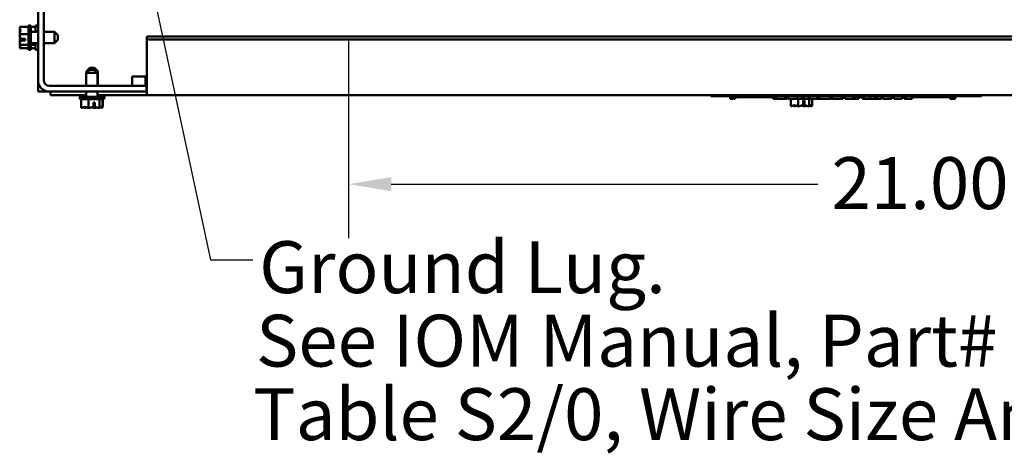
# Model space of a CAD drawing. Units: inches. Extents: x 0.05 to 2.15, y 0.02 to 1.67.
# Drawn here: x 0.68 to 0.91, y 1.11 to 1.21 of the extents above; entities that cross this region are included whole.
import ezdxf

# ---------------------------------------------------------------- set-up
doc = ezdxf.new("R2010")
doc.units = ezdxf.units.IN
doc.header["$LTSCALE"] = 0.1
doc.header["$MEASUREMENT"] = 0
for name, color, linetype, lineweight in [('Dimension (ANSI)', 7, 'Continuous', 25), ('Symbol (ANSI)', 7, 'Continuous', 25), ('Visible (ANSI)', 7, 'Continuous', 50)]:
    doc.layers.add(name, color=color, linetype=linetype, lineweight=lineweight)
doc.styles.add('Note Text (ANSI)', font='tahoma.ttf')
doc.dimstyles.new('Default (ANSI)', dxfattribs={"dimscale": 0.1, "dimtxt": 0.12, "dimasz": 0.098425, "dimexe": 0.125, "dimexo": 0.0625, "dimgap": 0.031496, "dimtad": 0, "dimtih": 1, "dimtoh": 1, "dimrnd": 1e-08, "dimzin": 0, "dimdsep": 46, "dimtxsty": 'Note Text (ANSI)', "dimcen": 0.09, "dimdle": 0.393701, "dimclrd": 256, "dimclre": 256, "dimclrt": 256, "dimadec": 0, "dimazin": 1, "dimtfac": 1, "dimtofl": 0, "dimtmove": 0, "dimatfit": 3, "dimfxl": 1, "dimtolj": 1, "dimtzin": 4, "dimlwd": -1, "dimlwe": -1, "dimarcsym": 0})
doc.dimstyles.new('Default (ANSI)$7', dxfattribs={"dimscale": 0.1, "dimtxt": 0.12, "dimasz": 0.098425, "dimexe": 0.125, "dimexo": 0.0625, "dimgap": 0.031496, "dimtad": 0, "dimtih": 1, "dimtoh": 1, "dimrnd": 1e-08, "dimzin": 0, "dimdsep": 46, "dimtxsty": 'Note Text (ANSI)', "dimcen": 0.09, "dimdle": 0.393701, "dimclrd": 256, "dimclre": 256, "dimclrt": 256, "dimadec": 0, "dimazin": 1, "dimtfac": 1, "dimtofl": 0, "dimtmove": 0, "dimatfit": 3, "dimfxl": 1, "dimtolj": 1, "dimtzin": 4, "dimlwd": -1, "dimlwe": -1, "dimarcsym": 0})

# ---------------------------------------------------------------- blocks, each defined once
blk = doc.blocks.new('*D45')
at = {"layer": 'Defpoints', "color": 0, "transparency": 16777216}
for p in [(0.75694, 1.2117), (1.01944, 1.2117), (1.01944, 1.17233)]:
    blk.add_point(p, dxfattribs=at)
at = {"layer": 'Dimension (ANSI)', "transparency": 16777216}
for p, q in [((0.75694, 1.20545), (0.75694, 1.15983)), ((1.01944, 1.20545), (1.01944, 1.15983)), ((0.76679, 1.17233), (0.8653, 1.17233)), ((1.0096, 1.17233), (0.91109, 1.17233))]:
    blk.add_line(p, q, dxfattribs=at)
for points in [[(0.76679, 1.17397), (0.76679, 1.17069), (0.75694, 1.17233)], [(1.0096, 1.17397), (1.0096, 1.17069), (1.01944, 1.17233)]]:
    blk.add_solid(points, dxfattribs=at)
at = {"layer": 'Dimension (ANSI)', "transparency": 16777216, "insert": (0.86845, 1.17858), "char_height": 0.012, "attachment_point": 1, "style": 'Note Text (ANSI)'}
blk.add_mtext('\\A1;21.00', dxfattribs=at)

msp = doc.modelspace()

# ---------------------------------------------------------------- linework, layer by layer
at = {"layer": 'Visible (ANSI)'}
for p, q in [((0.68523, 1.5661), (0.68523, 1.19635)), ((0.68654, 1.19635), (0.68654, 1.5661)), ((0.68098, 1.20869), (0.68298, 1.20869)), ((0.68098, 1.20869), (0.68098, 1.20868)), ((0.68098, 1.20795), (0.68098, 1.20793)), ((0.68298, 1.20904), (0.68298, 1.20342)), ((0.68298, 1.20904), (0.68355, 1.20904)), ((0.68355, 1.20904), (0.68355, 1.20342)), ((0.68355, 1.20869), (0.68467, 1.20869)), ((0.68523, 1.20752), (0.68355, 1.20752)), ((0.68467, 1.20904), (0.68467, 1.20752)), ((0.68467, 1.20904), (0.68523, 1.20904)), ((0.68905, 1.20752), (0.68654, 1.20752)), ((0.68905, 1.20494), (0.68905, 1.20752)), ((0.6898, 1.20677), (0.68905, 1.20752)), ((0.68098, 1.20699), (0.68098, 1.20698)), ((0.68098, 1.20698), (0.68298, 1.20698)), ((0.68098, 1.20698), (0.68098, 1.20696)), ((0.68098, 1.2055), (0.68098, 1.20547)), ((0.68223, 1.20555), (0.68116, 1.20555)), ((0.68117, 1.2059), (0.68223, 1.2059)), ((0.68136, 1.20557), (0.68173, 1.20557)), ((0.68173, 1.20557), (0.68173, 1.2059)), ((0.68223, 1.2059), (0.68223, 1.20555)), ((0.6898, 1.20569), (0.68905, 1.20494)), ((0.6898, 1.20677), (0.6898, 1.20569)), ((0.71035, 1.20644), (0.71035, 1.20578)), ((0.71035, 1.20644), (1.01273, 1.20644)), ((0.71035, 1.20578), (0.71035, 1.1935)), ((0.71035, 1.20578), (1.01273, 1.20578)), ((0.68098, 1.20453), (0.68098, 1.20452)), ((0.68098, 1.20452), (0.68298, 1.20452)), ((0.68098, 1.20452), (0.68098, 1.20451)), ((0.68098, 1.20378), (0.68098, 1.20377)), ((0.68098, 1.20377), (0.68098, 1.20377)), ((0.68098, 1.20377), (0.68298, 1.20377)), ((0.68298, 1.20342), (0.68355, 1.20342)), ((0.68523, 1.20494), (0.68355, 1.20494)), ((0.68355, 1.20452), (0.68467, 1.20452)), ((0.68355, 1.20377), (0.68467, 1.20377)), ((0.68467, 1.20494), (0.68467, 1.20342)), ((0.68467, 1.20342), (0.68523, 1.20342)), ((0.68905, 1.20494), (0.68654, 1.20494)), ((0.69712, 1.19879), (0.69637, 1.19804)), ((0.69719, 1.1992), (0.69644, 1.19845)), ((0.69678, 1.19845), (0.69644, 1.19845)), ((0.69644, 1.19845), (0.69644, 1.19811)), ((0.69712, 1.19879), (0.69821, 1.19879)), ((0.69719, 1.1992), (0.69827, 1.1992)), ((0.69821, 1.19879), (0.69896, 1.19804)), ((0.69827, 1.1992), (0.69902, 1.19845)), ((0.69902, 1.19845), (0.69855, 1.19845)), ((0.69902, 1.19845), (0.69902, 1.19504)), ((0.68523, 1.19373), (0.68523, 1.19635)), ((0.69896, 1.19804), (0.69637, 1.19804)), ((0.69637, 1.19804), (0.69637, 1.19504)), ((0.69896, 1.19804), (0.69896, 1.19504)), ((0.70692, 1.19723), (0.70692, 1.19504)), ((0.71035, 1.19723), (0.70692, 1.19723)), ((0.71004, 1.19723), (0.71004, 1.19504)), ((0.68654, 1.19373), (0.68523, 1.19373)), ((0.68654, 1.19408), (0.68654, 1.19373)), ((0.68654, 1.19373), (0.68785, 1.19373)), ((0.71023, 1.19504), (0.68785, 1.19504)), ((0.68785, 1.19373), (0.71023, 1.19373)), ((0.6881, 1.19295), (0.6881, 1.19373)), ((0.69637, 1.19373), (0.69637, 1.19254)), ((0.69896, 1.19373), (0.69896, 1.19254)), ((0.71023, 1.19373), (0.71023, 1.19504)), ((0.71023, 1.19373), (0.71035, 1.19373)), ((0.69637, 1.19295), (0.6881, 1.19295)), ((0.69026, 1.19289), (0.69026, 1.19295)), ((0.69026, 1.19289), (0.69637, 1.19289)), ((0.69485, 1.19254), (0.70048, 1.19254)), ((0.69485, 1.19198), (0.69485, 1.19254)), ((0.69485, 1.19198), (0.70048, 1.19198)), ((0.69492, 1.19254), (0.69492, 1.19289)), ((0.6952, 1.18998), (0.6952, 1.19198)), ((0.69691, 1.18998), (0.69691, 1.19198)), ((0.71035, 1.19295), (0.69896, 1.19295)), ((0.69896, 1.19289), (0.74026, 1.19289)), ((0.69938, 1.18998), (0.69938, 1.19198)), ((0.70013, 1.18998), (0.70013, 1.19198)), ((0.70019, 1.19039), (0.70019, 1.19198)), ((0.70048, 1.19198), (0.70048, 1.19254)), ((0.70048, 1.19239), (0.70054, 1.19239)), ((0.70054, 1.19239), (0.70054, 1.19289)), ((0.71035, 1.19295), (0.71035, 1.1935)), ((0.71035, 1.19295), (1.01273, 1.19295)), ((0.74026, 1.19289), (0.74026, 1.19295)), ((0.84056, 1.19295), (0.84056, 1.1927)), ((0.84169, 1.1927), (0.84056, 1.1927)), ((0.84169, 1.1927), (0.90194, 1.1927)), ((0.84507, 1.19207), (0.84507, 1.1927)), ((0.84532, 1.19207), (0.84507, 1.19207)), ((0.84532, 1.19207), (0.84532, 1.1927)), ((0.84545, 1.19207), (0.84532, 1.19207)), ((0.84545, 1.19207), (0.84545, 1.1927)), ((0.8457, 1.19207), (0.84545, 1.19207)), ((0.8457, 1.19207), (0.8457, 1.1927)), ((0.8457, 1.19245), (0.84581, 1.19245)), ((0.84581, 1.19207), (0.84581, 1.1927)), ((0.84596, 1.19207), (0.84581, 1.19207)), ((0.84596, 1.19207), (0.84596, 1.1927)), ((0.84604, 1.19207), (0.84596, 1.19207)), ((0.84604, 1.19207), (0.84604, 1.1927)), ((0.84617, 1.19207), (0.84604, 1.19207)), ((0.84617, 1.19207), (0.84617, 1.1927)), ((0.84617, 1.19245), (0.84743, 1.19245)), ((0.84743, 1.1927), (0.84743, 1.19245)), ((0.84916, 1.19245), (0.84743, 1.19245)), ((0.84916, 1.1927), (0.84916, 1.19245)), ((0.85072, 1.19245), (0.84916, 1.19245)), ((0.85072, 1.1927), (0.85072, 1.19245)), ((0.85228, 1.19245), (0.85072, 1.19245)), ((0.85228, 1.1927), (0.85228, 1.19245)), ((0.85403, 1.19245), (0.85228, 1.19245)), ((0.85403, 1.1927), (0.85403, 1.19245)), ((0.85403, 1.19245), (0.85579, 1.19245)), ((0.85495, 1.19207), (0.85495, 1.19245)), ((0.8552, 1.19207), (0.85495, 1.19207)), ((0.8552, 1.19207), (0.8552, 1.19245)), ((0.85532, 1.19207), (0.8552, 1.19207)), ((0.85532, 1.19207), (0.85532, 1.19245)), ((0.85558, 1.19207), (0.85532, 1.19207)), ((0.85558, 1.19207), (0.85558, 1.19245)), ((0.85563, 1.19207), (0.85563, 1.19245)), ((0.85564, 1.19207), (0.85563, 1.19207)), ((0.85564, 1.19207), (0.85564, 1.19245)), ((0.85579, 1.19207), (0.85564, 1.19207)), ((0.85579, 1.1927), (0.85579, 1.19207)), ((0.85659, 1.19207), (0.85579, 1.19207)), ((0.85739, 1.19207), (0.85659, 1.19207)), ((0.85774, 1.19207), (0.85739, 1.19207)), ((0.85774, 1.1927), (0.85774, 1.19207)), ((0.8582, 1.19207), (0.85774, 1.19207)), ((0.8582, 1.1927), (0.8582, 1.19207)), ((0.85845, 1.1927), (0.85845, 1.19207)), ((0.86041, 1.19207), (0.85845, 1.19207)), ((0.85908, 1.19039), (0.85908, 1.19207)), ((0.86041, 1.1927), (0.86041, 1.19207)), ((0.86041, 1.19239), (0.86053, 1.19239)), ((0.86053, 1.1927), (0.86053, 1.19207)), ((0.86158, 1.19207), (0.86053, 1.19207)), ((0.86079, 1.19039), (0.86079, 1.19207)), ((0.86158, 1.1927), (0.86158, 1.19207)), ((0.86209, 1.19207), (0.86158, 1.19207)), ((0.86187, 1.19057), (0.86187, 1.19164)), ((0.86187, 1.19164), (0.86222, 1.19164)), ((0.86209, 1.1927), (0.86209, 1.19207)), ((0.86314, 1.19207), (0.86209, 1.19207)), ((0.86222, 1.19164), (0.86222, 1.19057)), ((0.86314, 1.1927), (0.86314, 1.19207)), ((0.86314, 1.19239), (0.86326, 1.19239)), ((0.86326, 1.1927), (0.86326, 1.19207)), ((0.86326, 1.19039), (0.86326, 1.19239)), ((0.86365, 1.19207), (0.86326, 1.19207)), ((0.86467, 1.19207), (0.86365, 1.19207)), ((0.86401, 1.19039), (0.86401, 1.19207)), ((0.86522, 1.19207), (0.86467, 1.19207)), ((0.86522, 1.1927), (0.86522, 1.19207)), ((0.86563, 1.19207), (0.86522, 1.19207)), ((0.86563, 1.1927), (0.86563, 1.19207)), ((0.86563, 1.19245), (0.8657, 1.19245)), ((0.8657, 1.1927), (0.8657, 1.19207)), ((0.86821, 1.19207), (0.8657, 1.19207)), ((0.86821, 1.1927), (0.86821, 1.19207)), ((0.86835, 1.19245), (0.86821, 1.19245)), ((0.86835, 1.1927), (0.86835, 1.19207)), ((0.86873, 1.19207), (0.86835, 1.19207)), ((0.86873, 1.1927), (0.86873, 1.19207)), ((0.86973, 1.19207), (0.86873, 1.19207)), ((0.87074, 1.19207), (0.86973, 1.19207)), ((0.87074, 1.1927), (0.87074, 1.19207)), ((0.87112, 1.19207), (0.87074, 1.19207)), ((0.87112, 1.1927), (0.87112, 1.19207)), ((0.87152, 1.19245), (0.87112, 1.19245)), ((0.87152, 1.1927), (0.87152, 1.19245)), ((0.87157, 1.19245), (0.87152, 1.19245)), ((0.87157, 1.1927), (0.87157, 1.19207)), ((0.87238, 1.19207), (0.87157, 1.19207)), ((0.87317, 1.19207), (0.87238, 1.19207)), ((0.87353, 1.19207), (0.87317, 1.19207)), ((0.87353, 1.1927), (0.87353, 1.19207)), ((0.87399, 1.19207), (0.87353, 1.19207)), ((0.87399, 1.1927), (0.87399, 1.19207)), ((0.87399, 1.19245), (0.87543, 1.19245)), ((0.87408, 1.19207), (0.87399, 1.19207)), ((0.87408, 1.19207), (0.87408, 1.19245)), ((0.87416, 1.19207), (0.87408, 1.19207)), ((0.87416, 1.19207), (0.87416, 1.19245)), ((0.87419, 1.19207), (0.87416, 1.19207)), ((0.87419, 1.19207), (0.87419, 1.19245)), ((0.87427, 1.19207), (0.87427, 1.19245)), ((0.87429, 1.19207), (0.87427, 1.19207)), ((0.87429, 1.19207), (0.87429, 1.19245)), ((0.87441, 1.19207), (0.87429, 1.19207)), ((0.87441, 1.19245), (0.87441, 1.19207)), ((0.87455, 1.19207), (0.87441, 1.19207)), ((0.87455, 1.19207), (0.87455, 1.19245)), ((0.8747, 1.19207), (0.87455, 1.19207)), ((0.8747, 1.19207), (0.8747, 1.19245)), ((0.87473, 1.19207), (0.8747, 1.19207)), ((0.87473, 1.19207), (0.87473, 1.19245)), ((0.87543, 1.1927), (0.87543, 1.19245)), ((0.87558, 1.1927), (0.87558, 1.19207)), ((0.876, 1.19207), (0.87558, 1.19207)), ((0.876, 1.1927), (0.876, 1.19207)), ((0.87739, 1.19207), (0.876, 1.19207)), ((0.87739, 1.1927), (0.87739, 1.19207)), ((0.87844, 1.19207), (0.87739, 1.19207)), ((0.87844, 1.1927), (0.87844, 1.19207)), ((0.87895, 1.19207), (0.87844, 1.19207)), ((0.87895, 1.1927), (0.87895, 1.19207)), ((0.88, 1.19207), (0.87895, 1.19207)), ((0.88, 1.1927), (0.88, 1.19207)), ((0.8803, 1.1927), (0.8803, 1.19207)), ((0.88112, 1.19207), (0.8803, 1.19207)), ((0.88194, 1.19207), (0.88112, 1.19207)), ((0.88194, 1.1927), (0.88194, 1.19207)), ((0.88227, 1.19207), (0.88194, 1.19207)), ((0.88227, 1.1927), (0.88227, 1.19207)), ((0.88242, 1.19207), (0.88227, 1.19207)), ((0.88242, 1.1927), (0.88242, 1.19207)), ((0.88283, 1.1927), (0.88283, 1.19207)), ((0.88478, 1.19207), (0.88283, 1.19207)), ((0.88478, 1.1927), (0.88478, 1.19207)), ((0.88524, 1.1927), (0.88524, 1.19207)), ((0.88565, 1.19207), (0.88524, 1.19207)), ((0.88565, 1.1927), (0.88565, 1.19207)), ((0.88705, 1.19207), (0.88565, 1.19207)), ((0.88705, 1.1927), (0.88705, 1.19207)), ((0.88705, 1.19245), (0.8876, 1.19245)), ((0.8876, 1.1927), (0.8876, 1.19245)), ((0.88933, 1.19245), (0.8876, 1.19245)), ((0.88933, 1.1927), (0.88933, 1.19245)), ((0.89089, 1.19245), (0.88933, 1.19245)), ((0.89089, 1.1927), (0.89089, 1.19245)), ((0.89245, 1.19245), (0.89089, 1.19245)), ((0.89245, 1.1927), (0.89245, 1.19245)), ((0.8942, 1.19245), (0.89245, 1.19245)), ((0.8942, 1.1927), (0.8942, 1.19245)), ((0.8942, 1.19245), (0.89636, 1.19245)), ((0.89589, 1.19207), (0.89589, 1.19245)), ((0.89598, 1.19207), (0.89589, 1.19207)), ((0.89623, 1.19207), (0.89598, 1.19207)), ((0.89636, 1.19207), (0.89623, 1.19207)), ((0.89636, 1.1927), (0.89636, 1.19245)), ((0.89636, 1.19207), (0.89636, 1.19245)), ((0.89646, 1.19207), (0.89636, 1.19207)), ((0.89646, 1.19207), (0.89646, 1.1927)), ((0.89653, 1.19207), (0.89653, 1.1927)), ((0.89655, 1.19207), (0.89653, 1.19207)), ((0.89655, 1.19207), (0.89655, 1.1927)), ((0.89674, 1.19207), (0.89655, 1.19207)), ((0.89696, 1.19207), (0.89674, 1.19207)), ((0.89696, 1.19207), (0.89696, 1.1927)), ((0.89699, 1.19207), (0.89696, 1.19207)), ((0.89699, 1.19207), (0.89699, 1.1927)), ((0.90306, 1.1927), (0.90194, 1.1927)), ((0.90306, 1.19295), (0.90306, 1.1927)), ((0.6952, 1.18998), (0.69521, 1.18998)), ((0.69594, 1.18998), (0.69597, 1.18998)), ((0.6969, 1.18998), (0.69691, 1.18998)), ((0.69691, 1.18998), (0.69693, 1.18998)), ((0.69799, 1.19017), (0.69799, 1.19123)), ((0.69799, 1.19123), (0.69834, 1.19123)), ((0.69833, 1.19073), (0.69799, 1.19073)), ((0.69833, 1.19035), (0.69833, 1.19073)), ((0.69834, 1.19123), (0.69834, 1.19016)), ((0.69839, 1.18998), (0.69842, 1.18998)), ((0.69936, 1.18998), (0.69938, 1.18998)), ((0.69938, 1.18998), (0.69938, 1.18998)), ((0.70011, 1.18998), (0.70012, 1.18998)), ((0.70012, 1.18998), (0.70013, 1.18998)), ((0.70018, 1.19039), (0.70019, 1.19039)), ((0.70019, 1.19039), (0.70019, 1.19039)), ((0.85908, 1.19039), (0.85909, 1.19039)), ((0.85982, 1.19039), (0.85984, 1.19039)), ((0.86078, 1.19039), (0.86079, 1.19039)), ((0.86079, 1.19039), (0.86081, 1.19039)), ((0.8622, 1.19114), (0.86187, 1.19114)), ((0.8622, 1.19076), (0.8622, 1.19114)), ((0.86227, 1.19039), (0.8623, 1.19039)), ((0.86324, 1.19039), (0.86326, 1.19039)), ((0.86326, 1.19039), (0.86326, 1.19039)), ((0.86399, 1.19039), (0.864, 1.19039)), ((0.864, 1.19039), (0.86401, 1.19039))]:
    msp.add_line(p, q, dxfattribs=at)
for radius in [0.00263, 0.00131]:
    msp.add_arc((0.68785, 1.19635), radius, 180, 270, dxfattribs=at)
for points, knots in [([(0.68098, 1.20699), (0.68098, 1.20709), (0.68101, 1.2072), (0.68109, 1.20747), (0.68118, 1.20766), (0.68118, 1.20784), (0.68118, 1.20801), (0.68109, 1.2082), (0.68101, 1.20847), (0.68098, 1.20858), (0.68098, 1.20868)], [-0.2419012, -0.2419012, -0.2419012, -0.2419012, -0.1540153, -0.1540153, 0, 0, 0, 0.1540153, 0.1540153, 0.2419012, 0.2419012, 0.2419012, 0.2419012]), ([(0.6811, 1.20817), (0.68108, 1.20814), (0.68105, 1.20811), (0.68101, 1.20804), (0.68098, 1.20799), (0.68098, 1.20795)], [0.0959719, 0.0959719, 0.0959719, 0.0959719, 0.1540153, 0.1540153, 0.2419012, 0.2419012, 0.2419012, 0.2419012]), ([(0.68098, 1.20793), (0.68098, 1.20779), (0.68101, 1.20762), (0.68104, 1.20745), (0.68105, 1.20741), (0.68106, 1.20738)], [-0.2419012, -0.2419012, -0.2419012, -0.2419012, -0.1540153, -0.1540153, -0.1317887, -0.1317887, -0.1317887, -0.1317887]), ([(0.68117, 1.2059), (0.68114, 1.20611), (0.68108, 1.20632), (0.68101, 1.20665), (0.68098, 1.20682), (0.68098, 1.20696)], [0.0311891, 0.0311891, 0.0311891, 0.0311891, 0.1540153, 0.1540153, 0.2419012, 0.2419012, 0.2419012, 0.2419012]), ([(0.6811, 1.20623), (0.68108, 1.20613), (0.68105, 1.20603), (0.68101, 1.20581), (0.68098, 1.20564), (0.68098, 1.2055)], [0.0959768, 0.0959768, 0.0959768, 0.0959768, 0.1540153, 0.1540153, 0.2419012, 0.2419012, 0.2419012, 0.2419012]), ([(0.68098, 1.20453), (0.68098, 1.20467), (0.68101, 1.20484), (0.68107, 1.20516), (0.68113, 1.20536), (0.68116, 1.20555)], [-0.2419012, -0.2419012, -0.2419012, -0.2419012, -0.1540153, -0.1540153, -0.0390469, -0.0390469, -0.0390469, -0.0390469]), ([(0.68098, 1.20547), (0.68098, 1.20537), (0.68101, 1.20526), (0.68104, 1.20513), (0.68105, 1.20511), (0.68106, 1.20508)], [-0.2419012, -0.2419012, -0.2419012, -0.2419012, -0.1540153, -0.1540153, -0.1317898, -0.1317898, -0.1317898, -0.1317898]), ([(0.68116, 1.20555), (0.68118, 1.20556), (0.6812, 1.20556), (0.68126, 1.20556), (0.68131, 1.20557), (0.68136, 1.20557)], [0.18673416, 0.18673416, 0.18673416, 0.18673416, 0.19775552, 0.19775552, 0.2259437, 0.2259437, 0.2259437, 0.2259437]), ([(0.68098, 1.20377), (0.68098, 1.20381), (0.68101, 1.20387), (0.68109, 1.20398), (0.68118, 1.20407), (0.68118, 1.20414), (0.68118, 1.20422), (0.68109, 1.2043), (0.68101, 1.20442), (0.68098, 1.20447), (0.68098, 1.20451)], [-0.2419012, -0.2419012, -0.2419012, -0.2419012, -0.1540153, -0.1540153, 0, 0, 0, 0.1540153, 0.1540153, 0.2419012, 0.2419012, 0.2419012, 0.2419012]), ([(0.6811, 1.20429), (0.68108, 1.20422), (0.68105, 1.20415), (0.68101, 1.20399), (0.68098, 1.20388), (0.68098, 1.20378)], [0.0959719, 0.0959719, 0.0959719, 0.0959719, 0.1540153, 0.1540153, 0.2419012, 0.2419012, 0.2419012, 0.2419012]), ([(0.6969, 1.18998), (0.6968, 1.18998), (0.69669, 1.19), (0.69642, 1.19008), (0.69623, 1.19018), (0.69606, 1.19018), (0.69589, 1.19018), (0.69569, 1.19008), (0.69543, 1.19), (0.69531, 1.18998), (0.69521, 1.18998)], [-0.2419012, -0.2419012, -0.2419012, -0.2419012, -0.1540153, -0.1540153, 0, 0, 0, 0.1540153, 0.1540153, 0.2419012, 0.2419012, 0.2419012, 0.2419012]), ([(0.69572, 1.1901), (0.69575, 1.19008), (0.69578, 1.19005), (0.69585, 1.19), (0.6959, 1.18998), (0.69594, 1.18998)], [0.0959719, 0.0959719, 0.0959719, 0.0959719, 0.1540153, 0.1540153, 0.2419012, 0.2419012, 0.2419012, 0.2419012]), ([(0.69597, 1.18998), (0.69611, 1.18998), (0.69627, 1.19), (0.69645, 1.19004), (0.69648, 1.19005), (0.69652, 1.19006)], [-0.2419012, -0.2419012, -0.2419012, -0.2419012, -0.1540153, -0.1540153, -0.1317887, -0.1317887, -0.1317887, -0.1317887]), ([(0.69799, 1.19017), (0.69779, 1.19014), (0.69757, 1.19007), (0.69724, 1.19), (0.69707, 1.18998), (0.69693, 1.18998)], [0.0311891, 0.0311891, 0.0311891, 0.0311891, 0.1540153, 0.1540153, 0.2419012, 0.2419012, 0.2419012, 0.2419012]), ([(0.69766, 1.1901), (0.69776, 1.19008), (0.69786, 1.19005), (0.69809, 1.19), (0.69825, 1.18998), (0.69839, 1.18998)], [0.0959768, 0.0959768, 0.0959768, 0.0959768, 0.1540153, 0.1540153, 0.2419012, 0.2419012, 0.2419012, 0.2419012]), ([(0.69834, 1.19016), (0.69834, 1.19018), (0.69833, 1.19019), (0.69833, 1.19025), (0.69833, 1.19031), (0.69833, 1.19035)], [0.18673416, 0.18673416, 0.18673416, 0.18673416, 0.19775552, 0.19775552, 0.2259437, 0.2259437, 0.2259437, 0.2259437]), ([(0.69936, 1.18998), (0.69922, 1.18998), (0.69905, 1.19), (0.69873, 1.19007), (0.69853, 1.19013), (0.69834, 1.19016)], [-0.2419012, -0.2419012, -0.2419012, -0.2419012, -0.1540153, -0.1540153, -0.0390469, -0.0390469, -0.0390469, -0.0390469]), ([(0.69842, 1.18998), (0.69852, 1.18998), (0.69864, 1.19), (0.69876, 1.19004), (0.69878, 1.19005), (0.69881, 1.19006)], [-0.2419012, -0.2419012, -0.2419012, -0.2419012, -0.1540153, -0.1540153, -0.1317898, -0.1317898, -0.1317898, -0.1317898]), ([(0.70012, 1.18998), (0.70008, 1.18998), (0.70003, 1.19), (0.69991, 1.19008), (0.69983, 1.19018), (0.69975, 1.19018), (0.69968, 1.19018), (0.69959, 1.19008), (0.69948, 1.19), (0.69943, 1.18998), (0.69938, 1.18998)], [-0.2419012, -0.2419012, -0.2419012, -0.2419012, -0.1540153, -0.1540153, 0, 0, 0, 0.1540153, 0.1540153, 0.2419012, 0.2419012, 0.2419012, 0.2419012]), ([(0.69961, 1.1901), (0.69967, 1.19008), (0.69974, 1.19005), (0.6999, 1.19), (0.70002, 1.18998), (0.70011, 1.18998)], [0.0959719, 0.0959719, 0.0959719, 0.0959719, 0.1540153, 0.1540153, 0.2419012, 0.2419012, 0.2419012, 0.2419012]), ([(0.86078, 1.19039), (0.86068, 1.19039), (0.86057, 1.19041), (0.8603, 1.19049), (0.86011, 1.19058), (0.85994, 1.19058), (0.85976, 1.19058), (0.85957, 1.19049), (0.8593, 1.19041), (0.85919, 1.19039), (0.85909, 1.19039)], [-0.2419012, -0.2419012, -0.2419012, -0.2419012, -0.1540153, -0.1540153, 0, 0, 0, 0.1540153, 0.1540153, 0.2419012, 0.2419012, 0.2419012, 0.2419012]), ([(0.8596, 1.19051), (0.85963, 1.19048), (0.85966, 1.19046), (0.85973, 1.19041), (0.85978, 1.19039), (0.85982, 1.19039)], [0.0959719, 0.0959719, 0.0959719, 0.0959719, 0.1540153, 0.1540153, 0.2419012, 0.2419012, 0.2419012, 0.2419012]), ([(0.85984, 1.19039), (0.85998, 1.19039), (0.86015, 1.19041), (0.86032, 1.19045), (0.86036, 1.19045), (0.8604, 1.19046)], [-0.2419012, -0.2419012, -0.2419012, -0.2419012, -0.1540153, -0.1540153, -0.1317887, -0.1317887, -0.1317887, -0.1317887]), ([(0.86187, 1.19057), (0.86167, 1.19055), (0.86145, 1.19048), (0.86112, 1.19041), (0.86095, 1.19039), (0.86081, 1.19039)], [0.0311891, 0.0311891, 0.0311891, 0.0311891, 0.1540153, 0.1540153, 0.2419012, 0.2419012, 0.2419012, 0.2419012]), ([(0.86154, 1.19051), (0.86164, 1.19048), (0.86174, 1.19046), (0.86197, 1.19041), (0.86213, 1.19039), (0.86227, 1.19039)], [0.0959768, 0.0959768, 0.0959768, 0.0959768, 0.1540153, 0.1540153, 0.2419012, 0.2419012, 0.2419012, 0.2419012]), ([(0.86222, 1.19057), (0.86222, 1.19058), (0.86221, 1.1906), (0.86221, 1.19066), (0.8622, 1.19071), (0.8622, 1.19076)], [0.18673416, 0.18673416, 0.18673416, 0.18673416, 0.19775552, 0.19775552, 0.2259437, 0.2259437, 0.2259437, 0.2259437]), ([(0.86324, 1.19039), (0.8631, 1.19039), (0.86293, 1.19041), (0.86261, 1.19048), (0.86241, 1.19054), (0.86222, 1.19057)], [-0.2419012, -0.2419012, -0.2419012, -0.2419012, -0.1540153, -0.1540153, -0.0390469, -0.0390469, -0.0390469, -0.0390469]), ([(0.8623, 1.19039), (0.8624, 1.19039), (0.86252, 1.19041), (0.86264, 1.19045), (0.86266, 1.19045), (0.86269, 1.19046)], [-0.2419012, -0.2419012, -0.2419012, -0.2419012, -0.1540153, -0.1540153, -0.1317898, -0.1317898, -0.1317898, -0.1317898]), ([(0.864, 1.19039), (0.86396, 1.19039), (0.86391, 1.19041), (0.86379, 1.19049), (0.86371, 1.19058), (0.86363, 1.19058), (0.86356, 1.19058), (0.86347, 1.19049), (0.86336, 1.19041), (0.8633, 1.19039), (0.86326, 1.19039)], [-0.2419012, -0.2419012, -0.2419012, -0.2419012, -0.1540153, -0.1540153, 0, 0, 0, 0.1540153, 0.1540153, 0.2419012, 0.2419012, 0.2419012, 0.2419012]), ([(0.86348, 1.19051), (0.86355, 1.19048), (0.86362, 1.19046), (0.86378, 1.19041), (0.8639, 1.19039), (0.86399, 1.19039)], [0.0959719, 0.0959719, 0.0959719, 0.0959719, 0.1540153, 0.1540153, 0.2419012, 0.2419012, 0.2419012, 0.2419012])]:
    msp.add_open_spline(points, degree=3, knots=knots, dxfattribs=at)
for points in [[(0.70019, 1.19039), (0.70017, 1.19039), (0.70015, 1.19039), (0.70013, 1.1904)], [(0.70013, 1.19039), (0.70015, 1.19039), (0.70016, 1.19039), (0.70018, 1.19039)]]:
    msp.add_open_spline(points, degree=3, dxfattribs=at)

# ---------------------------------------------------------------- texts
at = {"layer": 'Symbol (ANSI)', "style": 'Note Text (ANSI)'}
for s, p in [('Ground Lug.', (0.73629, 1.14714)), ('See IOM Manual, Part# 30895', (0.73556, 1.13014)), ('Table S2/0, Wire Size And Torque.', (0.73491, 1.11314))]:
    msp.add_text(s, height=0.012, dxfattribs=at).set_placement(p)
at = {"layer": 'Symbol (ANSI)', "insert": (0.738, 1.16085), "char_height": 0.012, "attachment_point": 1, "style": 'Note Text (ANSI)'}
msp.add_mtext('{ }', dxfattribs=at)

# ---------------------------------------------------------------- dimensions: what is measured, and where the dimension line sits
at = {"layer": 'Dimension (ANSI)'}
dim = msp.add_linear_dim(base=(1.01944, 1.17233), p1=(0.75694, 1.2117), p2=(1.01944, 1.2117), angle=180, dimstyle='Default (ANSI)', override={"dimgap": 0.031496, "dimtih": 0, "dimtoh": 0, "dimdec": 2, "dimlfac": 80, "dimtol": 0, "dimlim": 0, "dimtp": 0, "dimtm": 0, "dimtdec": 2, "dimatfit": 1}, dxfattribs=at)
dim.commit()
dim.dimension.update_dxf_attribs({"geometry": '*D45', "text_midpoint": (0.88819, 1.17233), "dimtype": 160})

# ---------------------------------------------------------------- leaders
at = {"layer": 'Symbol (ANSI)', "annotation_type": 0, "has_hookline": 1, "hookline_direction": 0, "text_width": 0.00516}
msp.add_leader([(0.69904, 1.27654), (0.72501, 1.15485), (0.73485, 1.15485)], dimstyle='Default (ANSI)$7', override={"dimtad": 0}, dxfattribs=at)

doc.saveas('drawing.dxf')
